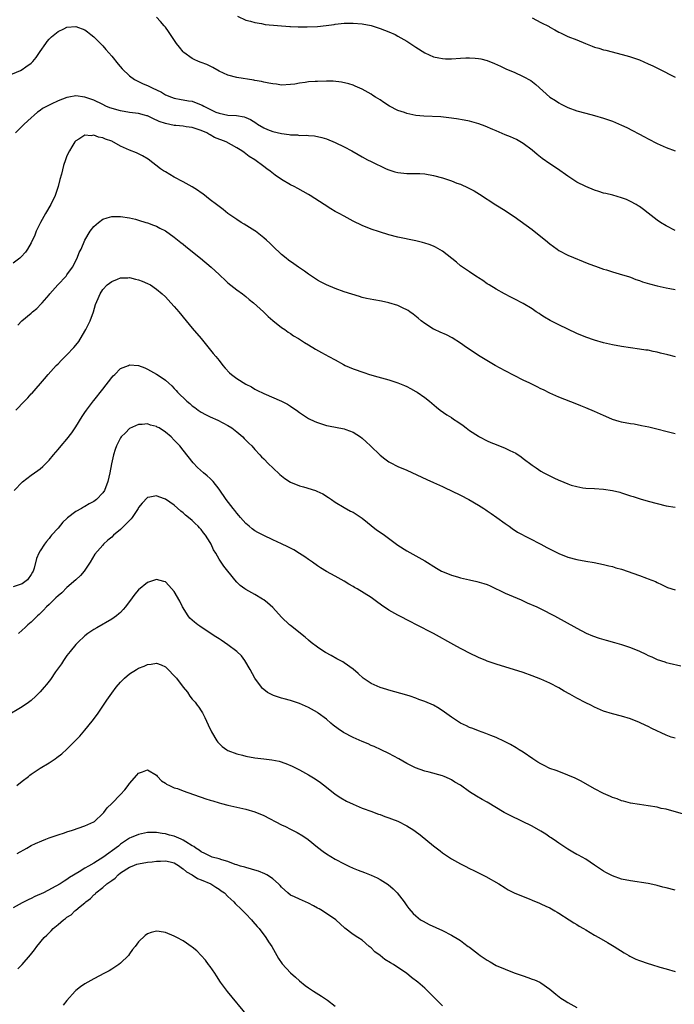
# Model space of a CAD drawing. Units: inches. Extents: x 2583000 to 2586000, y 1548000 to 1551000.
# Drawn here: x 2583750 to 2583897, y 1550210 to 1550430 of the extents above; entities that cross this region are included whole.
import ezdxf

# ---------------------------------------------------------------- set-up
doc = ezdxf.new("R2010")
doc.units = ezdxf.units.IN
doc.header["$MEASUREMENT"] = 0
doc.layers.add('LD25831548_10ft', color=112, linetype='Continuous')

msp = doc.modelspace()

# ---------------------------------------------------------------- linework, layer by layer
at = {"layer": 'LD25831548_10ft'}
for points, elevation in [([(2583897, 1550383.21), (2583895, 1550384.23), (2583893.7, 1550385), (2583893, 1550385.5), (2583891, 1550387.07), (2583889.9, 1550387.9), (2583889, 1550388.54), (2583888.73, 1550388.73), (2583888.26, 1550389), (2583887, 1550389.69), (2583886.09, 1550390.09), (2583885, 1550390.5), (2583883.06, 1550391.06), (2583881.47, 1550391.47), (2583881, 1550391.57), (2583879.92, 1550391.92), (2583879, 1550392.2), (2583877, 1550393), (2583875, 1550394.01), (2583873, 1550395.36), (2583870.7, 1550397), (2583869, 1550398.08), (2583867.27, 1550399.27), (2583866.16, 1550400.16), (2583865, 1550401.17), (2583863, 1550402.68), (2583861.52, 1550403.52), (2583860.16, 1550404.16), (2583859, 1550404.61), (2583857, 1550405.45), (2583856.22, 1550405.78), (2583854.54, 1550406.54), (2583853.08, 1550407.08), (2583851.52, 1550407.52), (2583851, 1550407.63), (2583849.85, 1550407.85), (2583848.14, 1550408.14), (2583846.4, 1550408.4), (2583844.59, 1550408.59), (2583840.78, 1550408.78), (2583839, 1550408.94), (2583837, 1550409.34), (2583836.45, 1550409.55), (2583835, 1550410.06), (2583833.15, 1550411), (2583831.84, 1550411.84), (2583831, 1550412.4), (2583830.03, 1550413), (2583829.41, 1550413.41), (2583829, 1550413.67), (2583827, 1550414.77), (2583825.48, 1550415.48), (2583825, 1550415.67), (2583824.01, 1550416.01), (2583822.38, 1550416.38), (2583820.56, 1550416.56), (2583819, 1550416.59), (2583817, 1550416.55), (2583816.5, 1550416.5), (2583815, 1550416.41), (2583814.28, 1550416.28), (2583813, 1550416.15), (2583811.95, 1550415.95), (2583811, 1550415.83), (2583809, 1550415.73), (2583807.89, 1550415.89), (2583807, 1550415.96), (2583806.17, 1550416.17), (2583805, 1550416.36), (2583804.5, 1550416.5), (2583803, 1550416.75), (2583802.8, 1550416.8), (2583799, 1550417.42), (2583797, 1550417.91), (2583795, 1550418.81), (2583793.63, 1550419.63), (2583792.31, 1550420.31), (2583791, 1550420.77), (2583790.43, 1550421), (2583789.44, 1550421.44), (2583789, 1550421.66), (2583787.16, 1550423), (2583787, 1550423.17), (2583786.18, 1550424.18), (2583785.48, 1550425), (2583784.13, 1550427), (2583783.69, 1550427.69), (2583783, 1550428.64), (2583782.72, 1550429), (2583781.91, 1550429.91), (2583781, 1550430.9)], 7450), ([(2583799.12, 1550431.12), (2583801, 1550430.22), (2583802.01, 1550429.99), (2583803, 1550429.7), (2583804.51, 1550429.49), (2583805.3, 1550429.3), (2583810.82, 1550428.82), (2583811, 1550428.83), (2583812.73, 1550428.73), (2583813, 1550428.74), (2583814.73, 1550428.73), (2583817, 1550428.83), (2583818.98, 1550429.02), (2583820.75, 1550429.25), (2583821, 1550429.31), (2583823, 1550429.54), (2583824.42, 1550429.58), (2583825, 1550429.58), (2583827, 1550429.4), (2583829.01, 1550429.01), (2583831, 1550428.37), (2583833, 1550427.61), (2583834.36, 1550427), (2583835, 1550426.68), (2583837, 1550425.52), (2583839, 1550424.19), (2583841, 1550422.94), (2583843, 1550422.04), (2583844.16, 1550421.84), (2583845, 1550421.64), (2583845.62, 1550421.62), (2583847, 1550421.6), (2583849, 1550421.73), (2583850.22, 1550421.78), (2583851, 1550421.82), (2583852.28, 1550421.72), (2583853, 1550421.68), (2583853.56, 1550421.56), (2583855, 1550421.19), (2583856.57, 1550420.57), (2583857.94, 1550419.94), (2583859.3, 1550419.3), (2583861, 1550418.58), (2583863, 1550417.67), (2583864.71, 1550416.71), (2583865.85, 1550415.85), (2583869.01, 1550413.01), (2583870.23, 1550412.23), (2583871, 1550411.71), (2583871.48, 1550411.48), (2583873, 1550410.7), (2583875, 1550409.95), (2583877, 1550409.42), (2583879, 1550408.93), (2583881, 1550408.34), (2583883, 1550407.62), (2583885, 1550406.77), (2583886.2, 1550406.2), (2583890.16, 1550404.16), (2583891, 1550403.69), (2583893, 1550402.67), (2583895, 1550401.77), (2583897, 1550401.02)], 7460), ([(2583865, 1550430.73), (2583867, 1550429.74), (2583868.8, 1550428.8), (2583869, 1550428.67), (2583870.1, 1550428.1), (2583871, 1550427.57), (2583871.38, 1550427.38), (2583873, 1550426.62), (2583875, 1550425.81), (2583876.99, 1550424.99), (2583878.42, 1550424.42), (2583879, 1550424.21), (2583879.94, 1550423.94), (2583881, 1550423.61), (2583881.5, 1550423.5), (2583886.24, 1550422.24), (2583887, 1550422), (2583889, 1550421.33), (2583891, 1550420.5), (2583892.03, 1550420.03), (2583893.37, 1550419.37), (2583897, 1550417.52)], 7470), ([(2583747, 1550417.5), (2583750.58, 1550419), (2583751, 1550419.21), (2583751.79, 1550419.79), (2583753, 1550420.64), (2583753.37, 1550421), (2583754.11, 1550421.89), (2583755, 1550423.22), (2583756.25, 1550425), (2583756.56, 1550425.44), (2583757, 1550425.97), (2583757.52, 1550426.48), (2583759, 1550427.69), (2583760.31, 1550428.31), (2583761, 1550428.66), (2583763, 1550428.81), (2583765, 1550428.05), (2583765.6, 1550427.6), (2583766.32, 1550427), (2583767, 1550426.51), (2583769, 1550424.51), (2583769.71, 1550423.71), (2583771, 1550422.18), (2583772.42, 1550420.42), (2583773.32, 1550419.32), (2583775, 1550417.75), (2583776.11, 1550417), (2583776.67, 1550416.67), (2583777, 1550416.55), (2583778.02, 1550416.02), (2583779, 1550415.64), (2583780.19, 1550415), (2583781, 1550414.65), (2583782.1, 1550414.1), (2583783, 1550413.57), (2583784.34, 1550413), (2583785, 1550412.78), (2583786.5, 1550412.5), (2583787, 1550412.44), (2583788.19, 1550412.19), (2583789, 1550412.08), (2583791, 1550411.33), (2583791.23, 1550411.23), (2583791.6, 1550411), (2583794.31, 1550409.69), (2583795, 1550409.4), (2583797, 1550408.95), (2583798.89, 1550408.89), (2583800.61, 1550408.61), (2583801, 1550408.49), (2583802.01, 1550408.01), (2583803.24, 1550407.24), (2583803.58, 1550407), (2583805, 1550406.14), (2583805.81, 1550405.81), (2583807, 1550405.35), (2583809, 1550404.87), (2583810.68, 1550404.68), (2583811, 1550404.59), (2583812.56, 1550404.56), (2583813, 1550404.47), (2583814.49, 1550404.49), (2583815, 1550404.42), (2583816.34, 1550404.34), (2583817.99, 1550403.99), (2583819, 1550403.68), (2583821, 1550402.9), (2583823, 1550401.92), (2583824.71, 1550401), (2583826.15, 1550400.15), (2583827, 1550399.67), (2583828.23, 1550399), (2583829, 1550398.6), (2583832.39, 1550397), (2583833, 1550396.75), (2583834.34, 1550396.34), (2583835, 1550396.15), (2583837, 1550395.95), (2583839, 1550395.95), (2583839.92, 1550395.92), (2583841, 1550395.85), (2583843, 1550395.5), (2583845, 1550394.95), (2583847, 1550394.27), (2583848.2, 1550393.8), (2583849, 1550393.52), (2583850.74, 1550392.74), (2583852.03, 1550392.03), (2583853.28, 1550391.28), (2583856.93, 1550388.93), (2583859, 1550387.64), (2583859.98, 1550387), (2583861, 1550386.3), (2583865, 1550383.39), (2583867, 1550381.84), (2583868, 1550381), (2583869, 1550380.2), (2583870.59, 1550379), (2583871, 1550378.72), (2583873, 1550377.67), (2583877.72, 1550375.72), (2583879.17, 1550375.17), (2583881, 1550374.53), (2583881.64, 1550374.36), (2583883, 1550373.93), (2583884.48, 1550373.52), (2583886.78, 1550372.78), (2583887, 1550372.72), (2583888.24, 1550372.24), (2583889, 1550372.01), (2583889.72, 1550371.72), (2583891.24, 1550371.24), (2583893, 1550370.77), (2583895, 1550370.34), (2583895.78, 1550370.22), (2583897, 1550370.01)], 7440), ([(2583897.09, 1550354.91), (2583895.35, 1550355.35), (2583893.72, 1550355.72), (2583893, 1550355.97), (2583892.1, 1550356.1), (2583891, 1550356.39), (2583890.44, 1550356.44), (2583889, 1550356.65), (2583887, 1550356.9), (2583885, 1550357.24), (2583883, 1550357.6), (2583881, 1550358.04), (2583879, 1550358.63), (2583877, 1550359.35), (2583875, 1550360.17), (2583871, 1550362.06), (2583869.07, 1550363.07), (2583867.8, 1550363.8), (2583867, 1550364.34), (2583866.58, 1550364.58), (2583865.94, 1550365), (2583865, 1550365.67), (2583863, 1550366.84), (2583861, 1550367.87), (2583860.28, 1550368.28), (2583858.85, 1550369), (2583857, 1550370.06), (2583855.44, 1550371), (2583855, 1550371.28), (2583853.99, 1550371.99), (2583853, 1550372.6), (2583852.77, 1550372.77), (2583852.4, 1550373), (2583851, 1550373.93), (2583849.42, 1550375), (2583849, 1550375.31), (2583848.08, 1550376.08), (2583845, 1550378.53), (2583843.44, 1550379.44), (2583843, 1550379.65), (2583842.03, 1550380.03), (2583841, 1550380.38), (2583840.51, 1550380.51), (2583839, 1550380.9), (2583835, 1550381.72), (2583833, 1550382.21), (2583830.86, 1550382.86), (2583829, 1550383.51), (2583827, 1550384.3), (2583825, 1550385.28), (2583823, 1550386.36), (2583821.87, 1550387), (2583821, 1550387.46), (2583820.03, 1550388.03), (2583818.53, 1550389), (2583815.38, 1550391), (2583815, 1550391.22), (2583812.59, 1550392.59), (2583811.84, 1550393), (2583811, 1550393.43), (2583809, 1550394.59), (2583807.58, 1550395.58), (2583806.44, 1550396.44), (2583805.72, 1550397), (2583805, 1550397.5), (2583802.98, 1550399), (2583801.76, 1550399.76), (2583801, 1550400.34), (2583800.6, 1550400.6), (2583800.1, 1550401), (2583799, 1550401.68), (2583796.62, 1550403), (2583794, 1550404), (2583793, 1550404.6), (2583792.71, 1550404.71), (2583792.29, 1550405), (2583791, 1550405.58), (2583789.91, 1550405.91), (2583789, 1550406.22), (2583787.62, 1550406.38), (2583787, 1550406.49), (2583785.36, 1550406.64), (2583785, 1550406.7), (2583783, 1550407.09), (2583781.6, 1550407.6), (2583780.22, 1550408.22), (2583779, 1550408.82), (2583778.87, 1550408.86), (2583778.37, 1550409), (2583777, 1550409.33), (2583775, 1550409.56), (2583773, 1550409.92), (2583770.61, 1550410.61), (2583769.72, 1550411), (2583769, 1550411.37), (2583767, 1550412.36), (2583765, 1550413.04), (2583763, 1550413.3), (2583761.43, 1550413), (2583761, 1550412.93), (2583759, 1550412.2), (2583757.44, 1550411.44), (2583757, 1550411.25), (2583755.56, 1550410.44), (2583755, 1550410.01), (2583754.37, 1550409.63), (2583753.66, 1550409), (2583753, 1550408.38), (2583751.41, 1550407), (2583751, 1550406.55), (2583749.51, 1550405)], 7430), ([(2583897, 1550337.66), (2583891.15, 1550339.15), (2583889.51, 1550339.51), (2583887.82, 1550339.82), (2583887, 1550339.94), (2583885, 1550340.32), (2583884.46, 1550340.46), (2583883, 1550340.92), (2583882.81, 1550341), (2583881, 1550341.76), (2583879, 1550342.66), (2583877, 1550343.52), (2583875.93, 1550343.93), (2583875, 1550344.33), (2583871, 1550345.93), (2583869, 1550346.79), (2583867.53, 1550347.53), (2583867, 1550347.76), (2583866.18, 1550348.18), (2583864.52, 1550349), (2583863, 1550349.72), (2583861, 1550350.72), (2583859, 1550351.78), (2583856.72, 1550353), (2583853.39, 1550355), (2583850.38, 1550357), (2583849, 1550357.99), (2583847.17, 1550359.17), (2583845.85, 1550359.85), (2583844.44, 1550360.44), (2583843.19, 1550361), (2583843, 1550361.1), (2583841, 1550362.41), (2583840.21, 1550363), (2583839.55, 1550363.55), (2583838.43, 1550364.43), (2583837.66, 1550365), (2583837.27, 1550365.27), (2583837, 1550365.43), (2583836.2, 1550365.8), (2583835, 1550366.4), (2583833.01, 1550367.01), (2583831.34, 1550367.34), (2583829.64, 1550367.64), (2583827.97, 1550367.97), (2583827, 1550368.21), (2583826.38, 1550368.38), (2583823, 1550369.47), (2583821, 1550370.18), (2583819.01, 1550371.01), (2583817.68, 1550371.68), (2583817, 1550372.1), (2583815, 1550373.42), (2583814.08, 1550374.08), (2583812.74, 1550375), (2583811.72, 1550375.72), (2583810.56, 1550376.56), (2583809.98, 1550377), (2583809, 1550377.79), (2583807, 1550379.65), (2583806.33, 1550380.33), (2583805.61, 1550381), (2583805, 1550381.55), (2583803.16, 1550383), (2583803, 1550383.12), (2583801.83, 1550383.83), (2583800.61, 1550384.61), (2583799.95, 1550385), (2583799, 1550385.61), (2583797, 1550386.99), (2583795.9, 1550387.9), (2583795, 1550388.53), (2583794.42, 1550389), (2583793, 1550390.08), (2583791.36, 1550391.36), (2583791, 1550391.6), (2583790.19, 1550392.19), (2583788.98, 1550392.98), (2583787, 1550394.08), (2583785, 1550395.1), (2583783, 1550396.27), (2583782.55, 1550396.55), (2583781.89, 1550397), (2583779.13, 1550399.13), (2583777.92, 1550399.92), (2583776.55, 1550400.55), (2583775, 1550401.14), (2583773, 1550402.08), (2583771, 1550403.16), (2583769.63, 1550403.63), (2583769, 1550403.94), (2583768.06, 1550404.06), (2583767, 1550404.48), (2583766.39, 1550404.39), (2583765, 1550404.49), (2583763.62, 1550403.62), (2583763, 1550403.27), (2583762.79, 1550403), (2583762.07, 1550401.93), (2583761.56, 1550401), (2583761, 1550399.9), (2583760.68, 1550399), (2583760.25, 1550397.75), (2583759.75, 1550395.75), (2583759.41, 1550394.59), (2583759.03, 1550393), (2583758.39, 1550391), (2583757.42, 1550389), (2583756.18, 1550387), (2583755.04, 1550385), (2583754.13, 1550383), (2583753.84, 1550382.16), (2583753, 1550380.41), (2583752.17, 1550379), (2583751.69, 1550378.31), (2583750.74, 1550377.26), (2583750.43, 1550377), (2583749, 1550375.88)], 7420), ([(2583749.99, 1550362.01), (2583750.94, 1550363), (2583753, 1550364.72), (2583753.31, 1550365), (2583754.25, 1550365.75), (2583755.26, 1550366.74), (2583755.45, 1550367), (2583757, 1550368.82), (2583757.13, 1550369), (2583758.92, 1550371), (2583760.78, 1550373), (2583761, 1550373.28), (2583762.22, 1550375), (2583763.3, 1550377), (2583763.75, 1550378.25), (2583764.16, 1550379), (2583765, 1550381.03), (2583766.17, 1550383), (2583767, 1550384.11), (2583768.05, 1550385), (2583769, 1550385.69), (2583769.99, 1550386.01), (2583771, 1550386.29), (2583773, 1550386.32), (2583775, 1550386.02), (2583776.31, 1550385.69), (2583777, 1550385.5), (2583778.61, 1550385), (2583779, 1550384.9), (2583780.37, 1550384.37), (2583781, 1550384.14), (2583781.74, 1550383.74), (2583783, 1550383.1), (2583785, 1550381.7), (2583786.48, 1550380.48), (2583787, 1550380.1), (2583787.6, 1550379.61), (2583790.88, 1550377), (2583793.25, 1550375), (2583795, 1550373.37), (2583795.41, 1550373), (2583796.22, 1550372.21), (2583797, 1550371.5), (2583799, 1550369.9), (2583800.22, 1550369), (2583801, 1550368.39), (2583801.74, 1550367.74), (2583802.7, 1550367), (2583804.93, 1550365), (2583805.96, 1550363.96), (2583807.05, 1550363.05), (2583809, 1550361.51), (2583809.74, 1550361), (2583810.46, 1550360.46), (2583811, 1550360.12), (2583811.65, 1550359.65), (2583812.77, 1550359), (2583814.12, 1550358.12), (2583815, 1550357.6), (2583816.6, 1550356.6), (2583817.89, 1550355.89), (2583819.58, 1550355), (2583821, 1550354.22), (2583822.8, 1550353.2), (2583823.19, 1550353), (2583825, 1550352.21), (2583827.39, 1550351.39), (2583828.68, 1550351), (2583830.48, 1550350.48), (2583833, 1550349.77), (2583835, 1550349.14), (2583836.51, 1550348.51), (2583837, 1550348.27), (2583837.83, 1550347.83), (2583839, 1550347.18), (2583839.3, 1550347), (2583841, 1550345.82), (2583842.08, 1550345), (2583843.65, 1550343.65), (2583844.48, 1550343), (2583845.97, 1550341.97), (2583847, 1550341.32), (2583847.44, 1550341), (2583848.41, 1550340.41), (2583849.58, 1550339.58), (2583850.24, 1550339), (2583851, 1550338.47), (2583853, 1550337.16), (2583853.28, 1550337), (2583855, 1550336.13), (2583855.79, 1550335.79), (2583857, 1550335.28), (2583859, 1550334.47), (2583860.05, 1550333.95), (2583861.35, 1550333.35), (2583862.55, 1550332.55), (2583863, 1550332.18), (2583865, 1550330.65), (2583865.95, 1550330.05), (2583867, 1550329.36), (2583867.62, 1550329), (2583868.5, 1550328.5), (2583869, 1550328.27), (2583869.85, 1550327.85), (2583871, 1550327.33), (2583871.24, 1550327.24), (2583873, 1550326.49), (2583873.76, 1550326.24), (2583875, 1550325.89), (2583876.35, 1550325.65), (2583877, 1550325.57), (2583879, 1550325.43), (2583881, 1550325.32), (2583883, 1550325.05), (2583884.61, 1550324.61), (2583885, 1550324.52), (2583886.13, 1550324.13), (2583887, 1550323.86), (2583887.64, 1550323.64), (2583889.17, 1550323.16), (2583891, 1550322.63), (2583893, 1550322.08), (2583895, 1550321.6), (2583897, 1550321.26)], 7410), ([(2583749.56, 1550343), (2583751.48, 1550345), (2583752.24, 1550345.76), (2583753, 1550346.62), (2583753.19, 1550346.81), (2583755.99, 1550350.01), (2583756.76, 1550351), (2583758.6, 1550353), (2583759, 1550353.39), (2583759.8, 1550354.2), (2583761, 1550355.36), (2583762.55, 1550357), (2583763, 1550357.52), (2583763.62, 1550358.38), (2583765, 1550360.65), (2583765.19, 1550361), (2583765.78, 1550362.22), (2583766.2, 1550363), (2583766.94, 1550365), (2583767.37, 1550366.63), (2583767.99, 1550367.99), (2583768.4, 1550369), (2583769, 1550369.98), (2583769.99, 1550371), (2583771, 1550371.79), (2583772.27, 1550372.27), (2583773, 1550372.58), (2583774.63, 1550372.63), (2583775, 1550372.67), (2583776.3, 1550372.3), (2583777, 1550372.16), (2583777.82, 1550371.82), (2583779, 1550371.34), (2583779.64, 1550371), (2583781, 1550370.09), (2583782.29, 1550369), (2583783, 1550368.33), (2583784.23, 1550367), (2583785, 1550366.16), (2583785.99, 1550365), (2583787.62, 1550363), (2583789, 1550361.35), (2583791.02, 1550359.02), (2583793.7, 1550355.7), (2583794.28, 1550355), (2583795, 1550354.07), (2583795.87, 1550353), (2583796.39, 1550352.39), (2583797.37, 1550351.37), (2583797.78, 1550351), (2583799, 1550350.08), (2583801, 1550348.84), (2583802.23, 1550348.23), (2583803, 1550347.71), (2583803.49, 1550347.49), (2583805, 1550346.69), (2583809, 1550344.98), (2583810.3, 1550344.3), (2583811, 1550343.88), (2583811.54, 1550343.54), (2583812.29, 1550343), (2583813, 1550342.47), (2583815, 1550341.12), (2583816.44, 1550340.44), (2583817, 1550340.2), (2583817.9, 1550339.9), (2583819, 1550339.59), (2583819.48, 1550339.48), (2583823, 1550338.8), (2583823.35, 1550338.65), (2583825, 1550338.05), (2583826.63, 1550337), (2583827, 1550336.72), (2583827.92, 1550335.92), (2583828.89, 1550335), (2583831, 1550332.92), (2583832.07, 1550332.07), (2583833, 1550331.41), (2583833.26, 1550331.26), (2583835, 1550330.42), (2583837, 1550329.58), (2583841.49, 1550327.49), (2583843, 1550326.82), (2583845, 1550325.91), (2583845.6, 1550325.6), (2583847, 1550324.93), (2583849, 1550323.94), (2583850.84, 1550323), (2583853, 1550321.75), (2583854.2, 1550321), (2583854.67, 1550320.67), (2583855, 1550320.46), (2583855.85, 1550319.85), (2583857.16, 1550319), (2583859, 1550317.63), (2583859.89, 1550317), (2583860.52, 1550316.52), (2583861.73, 1550315.73), (2583867, 1550312.99), (2583868.29, 1550312.29), (2583871, 1550310.95), (2583873, 1550310.13), (2583875, 1550309.56), (2583877, 1550309.18), (2583878.88, 1550308.88), (2583881, 1550308.48), (2583882.18, 1550308.18), (2583883, 1550307.99), (2583883.75, 1550307.75), (2583885, 1550307.39), (2583889, 1550306.01), (2583890.57, 1550305.43), (2583891, 1550305.28), (2583892.63, 1550304.63), (2583893, 1550304.41), (2583893.97, 1550303.97), (2583895, 1550303.44), (2583895.31, 1550303.32), (2583897, 1550302.77)], 7400), ([(2583749.16, 1550325), (2583751.06, 1550326.94), (2583753, 1550328.41), (2583754.5, 1550329.5), (2583755, 1550329.9), (2583755.6, 1550330.4), (2583756.22, 1550331), (2583757, 1550331.8), (2583758, 1550333), (2583759, 1550334.16), (2583759.68, 1550335), (2583761, 1550336.53), (2583762.06, 1550337.94), (2583763, 1550339.29), (2583764.42, 1550341.58), (2583765, 1550342.43), (2583765.35, 1550343), (2583766.92, 1550345.08), (2583767, 1550345.16), (2583769, 1550347.65), (2583771, 1550350.32), (2583771.33, 1550350.67), (2583771.69, 1550351), (2583773, 1550352.31), (2583774.74, 1550353), (2583775, 1550353.13), (2583777, 1550352.96), (2583778.43, 1550352.43), (2583779, 1550352.18), (2583781, 1550351.04), (2583782.25, 1550350.25), (2583783, 1550349.7), (2583783.75, 1550349), (2583784.43, 1550348.43), (2583785, 1550347.85), (2583785.41, 1550347.41), (2583785.75, 1550347), (2583787.78, 1550345), (2583788.45, 1550344.45), (2583789, 1550343.95), (2583789.56, 1550343.56), (2583790.31, 1550343), (2583791, 1550342.54), (2583791.96, 1550342.04), (2583793, 1550341.52), (2583794.74, 1550340.74), (2583797, 1550339.55), (2583797.84, 1550339), (2583799, 1550338.13), (2583800.3, 1550337), (2583800.64, 1550336.64), (2583801, 1550336.3), (2583801.64, 1550335.64), (2583802.31, 1550335), (2583803, 1550334.18), (2583804.12, 1550333), (2583804.53, 1550332.53), (2583805, 1550332.09), (2583806.07, 1550331), (2583807, 1550330.12), (2583808.58, 1550328.58), (2583809.72, 1550327.72), (2583811, 1550326.91), (2583813, 1550326.08), (2583813.87, 1550325.87), (2583816.61, 1550325), (2583816.9, 1550324.9), (2583818.24, 1550324.24), (2583819.47, 1550323.47), (2583820.18, 1550323), (2583821, 1550322.42), (2583823, 1550321.22), (2583824.43, 1550320.43), (2583825, 1550320.14), (2583827, 1550318.86), (2583830.25, 1550316.25), (2583831, 1550315.7), (2583831.99, 1550315), (2583835, 1550312.82), (2583837, 1550311.53), (2583841, 1550309.25), (2583843.63, 1550307.63), (2583844.74, 1550307), (2583845, 1550306.88), (2583847, 1550306.09), (2583848.3, 1550305.7), (2583849, 1550305.47), (2583851, 1550305.02), (2583852.69, 1550304.69), (2583854.24, 1550304.24), (2583855, 1550303.96), (2583855.66, 1550303.66), (2583859, 1550302.06), (2583862.54, 1550300.54), (2583863.92, 1550299.92), (2583866.04, 1550299), (2583867, 1550298.55), (2583870.02, 1550297), (2583875, 1550294.19), (2583877.1, 1550293.1), (2583878.52, 1550292.52), (2583880, 1550292), (2583881.54, 1550291.54), (2583883.45, 1550291), (2583885, 1550290.59), (2583887, 1550289.93), (2583889.04, 1550289.04), (2583890.41, 1550288.41), (2583891, 1550288.11), (2583891.78, 1550287.78), (2583893, 1550287.23), (2583894.68, 1550286.68), (2583895, 1550286.55), (2583895.63, 1550286.37), (2583898.24, 1550285.76)], 7390), ([(2583897, 1550269.58), (2583896.13, 1550269.87), (2583895, 1550270.3), (2583891.76, 1550271.76), (2583891, 1550272.19), (2583890.42, 1550272.42), (2583889, 1550273.15), (2583887, 1550273.94), (2583885, 1550274.53), (2583883, 1550275.05), (2583881, 1550275.68), (2583879, 1550276.54), (2583878.13, 1550277), (2583877, 1550277.54), (2583875, 1550278.56), (2583873.43, 1550279.43), (2583872.15, 1550280.16), (2583871, 1550280.85), (2583869, 1550281.91), (2583867, 1550282.79), (2583865, 1550283.57), (2583863, 1550284.28), (2583857, 1550286.2), (2583855, 1550286.87), (2583854.64, 1550287), (2583853, 1550287.67), (2583851, 1550288.62), (2583849.46, 1550289.46), (2583849, 1550289.68), (2583847.52, 1550290.48), (2583843, 1550293), (2583839.13, 1550295), (2583837.71, 1550295.71), (2583835.32, 1550297), (2583835, 1550297.15), (2583833, 1550298.25), (2583831.35, 1550299.35), (2583830.18, 1550300.18), (2583829, 1550301.07), (2583825.86, 1550303), (2583825.31, 1550303.31), (2583825, 1550303.53), (2583824.05, 1550304.05), (2583823, 1550304.74), (2583821, 1550305.82), (2583819, 1550306.92), (2583817.72, 1550307.72), (2583817, 1550308.19), (2583815.88, 1550309), (2583815, 1550309.6), (2583814.18, 1550310.18), (2583813, 1550310.94), (2583811.72, 1550311.72), (2583811, 1550312.12), (2583810.41, 1550312.41), (2583809, 1550313.08), (2583807, 1550313.95), (2583805, 1550314.92), (2583803.65, 1550315.65), (2583803, 1550316.03), (2583802.43, 1550316.43), (2583801.72, 1550317), (2583801, 1550317.61), (2583799.8, 1550319), (2583799.45, 1550319.45), (2583799, 1550319.96), (2583798.57, 1550320.57), (2583798.18, 1550321), (2583796.62, 1550323), (2583795, 1550325.3), (2583793.68, 1550327), (2583793.36, 1550327.36), (2583793, 1550327.72), (2583792.32, 1550328.32), (2583791.5, 1550329), (2583790.18, 1550330.18), (2583789.22, 1550331.22), (2583787, 1550334.07), (2583786.22, 1550335), (2583785.61, 1550335.61), (2583785, 1550336.31), (2583784.29, 1550337), (2583783, 1550338.09), (2583781.59, 1550339), (2583781.2, 1550339.2), (2583781, 1550339.34), (2583779.66, 1550339.66), (2583779, 1550339.91), (2583777.81, 1550339.81), (2583777, 1550339.8), (2583775, 1550338.85), (2583774.05, 1550337.95), (2583773.15, 1550337), (2583773, 1550336.81), (2583772.07, 1550335), (2583771.78, 1550334.22), (2583771.39, 1550333), (2583770.98, 1550330.98), (2583770.6, 1550329), (2583770.11, 1550327), (2583769.36, 1550325), (2583769, 1550324.46), (2583767.62, 1550323), (2583767, 1550322.59), (2583765.98, 1550322.02), (2583765, 1550321.45), (2583764.7, 1550321.3), (2583764.21, 1550321), (2583763, 1550320.35), (2583761.1, 1550318.9), (2583761, 1550318.78), (2583760.07, 1550317.93), (2583759, 1550316.58), (2583757.57, 1550315), (2583757.31, 1550314.69), (2583757, 1550314.27), (2583756.4, 1550313.6), (2583755.97, 1550313), (2583755, 1550311.51), (2583754.71, 1550311), (2583754.21, 1550309.79), (2583753.63, 1550307.63), (2583753.42, 1550307), (2583753.26, 1550306.74), (2583753, 1550306.22), (2583752.14, 1550305), (2583751, 1550304.12), (2583749, 1550303.43)], 7380), ([(2583898.66, 1550252.66), (2583896.77, 1550253.23), (2583895, 1550253.69), (2583893.91, 1550253.91), (2583893, 1550254.14), (2583891, 1550254.48), (2583889, 1550254.74), (2583887, 1550255.06), (2583885.48, 1550255.48), (2583885, 1550255.6), (2583884.01, 1550256.01), (2583883, 1550256.35), (2583882.57, 1550256.57), (2583881, 1550257.25), (2583879, 1550258.29), (2583875.97, 1550259.97), (2583874.64, 1550260.64), (2583873, 1550261.35), (2583872.46, 1550261.54), (2583870.36, 1550262.36), (2583869, 1550262.85), (2583867.55, 1550263.55), (2583867, 1550263.83), (2583866.27, 1550264.27), (2583865.17, 1550265), (2583863, 1550266.51), (2583862.15, 1550267), (2583861.45, 1550267.45), (2583860.18, 1550268.18), (2583858.85, 1550268.85), (2583857, 1550269.74), (2583855.8, 1550270.2), (2583854.67, 1550270.67), (2583853, 1550271.25), (2583851.76, 1550271.76), (2583851, 1550272.03), (2583850.36, 1550272.36), (2583849, 1550272.97), (2583847, 1550274.29), (2583845.46, 1550275.46), (2583844.25, 1550276.25), (2583842.96, 1550276.96), (2583841, 1550277.79), (2583839.71, 1550278.29), (2583839, 1550278.57), (2583837.73, 1550279), (2583837, 1550279.23), (2583833, 1550280.34), (2583832.5, 1550280.5), (2583831, 1550280.94), (2583829, 1550281.82), (2583827.23, 1550283), (2583826.1, 1550284.1), (2583825, 1550285.04), (2583823, 1550286.45), (2583822.66, 1550286.66), (2583821.38, 1550287.38), (2583820.07, 1550288.07), (2583818.78, 1550288.78), (2583818.42, 1550289), (2583817, 1550289.95), (2583815.64, 1550291), (2583815, 1550291.55), (2583814.24, 1550292.24), (2583811, 1550294.79), (2583810.76, 1550295), (2583809, 1550296.68), (2583807, 1550298.83), (2583805.86, 1550299.86), (2583805, 1550300.52), (2583804.71, 1550300.71), (2583803, 1550301.74), (2583801, 1550302.85), (2583800.77, 1550303), (2583799.74, 1550303.74), (2583799, 1550304.49), (2583798.55, 1550305), (2583796.06, 1550308.06), (2583795.46, 1550309), (2583795, 1550309.68), (2583794.25, 1550311), (2583793.75, 1550311.75), (2583793.22, 1550313), (2583793, 1550313.39), (2583792, 1550315), (2583791.53, 1550315.53), (2583791, 1550316.26), (2583790.64, 1550316.64), (2583790.34, 1550317), (2583789.63, 1550317.63), (2583789, 1550318.28), (2583788.16, 1550319), (2583787.51, 1550319.51), (2583787, 1550320.02), (2583786.43, 1550320.43), (2583785, 1550321.71), (2583783.06, 1550323.06), (2583783, 1550323.11), (2583781.57, 1550323.57), (2583781, 1550323.82), (2583779.51, 1550323.51), (2583779, 1550323.44), (2583777.83, 1550322.17), (2583777, 1550321.2), (2583776.9, 1550321), (2583775.56, 1550319), (2583775.32, 1550318.68), (2583773, 1550316.3), (2583771.41, 1550315), (2583771, 1550314.6), (2583770.11, 1550313.89), (2583769.18, 1550313), (2583769, 1550312.81), (2583767.26, 1550310.74), (2583766.19, 1550309), (2583765, 1550307.18), (2583764.87, 1550307), (2583764, 1550306), (2583762.98, 1550305), (2583761, 1550303.28), (2583759.86, 1550302.14), (2583759, 1550301.44), (2583758.53, 1550301), (2583757, 1550299.51), (2583756.43, 1550299), (2583755.78, 1550298.22), (2583755, 1550297.51), (2583754.75, 1550297.25), (2583754.39, 1550297), (2583753, 1550295.59), (2583752.28, 1550295), (2583751.62, 1550294.38), (2583751, 1550293.75), (2583750.17, 1550293)], 7370), ([(2583897, 1550235.59), (2583895, 1550236.1), (2583894.26, 1550236.26), (2583893, 1550236.66), (2583892.7, 1550236.7), (2583891, 1550237.1), (2583887, 1550237.66), (2583885, 1550238.09), (2583883, 1550238.78), (2583881.53, 1550239.53), (2583881, 1550239.84), (2583879, 1550241.2), (2583877, 1550242.51), (2583875.41, 1550243.41), (2583875, 1550243.61), (2583874.13, 1550244.13), (2583873, 1550244.76), (2583871, 1550246.09), (2583870.48, 1550246.48), (2583869.3, 1550247.3), (2583869, 1550247.48), (2583868.11, 1550248.11), (2583867, 1550248.81), (2583865, 1550249.94), (2583860.23, 1550252.23), (2583858.78, 1550253), (2583855, 1550255.27), (2583853.88, 1550255.88), (2583852.6, 1550256.6), (2583851, 1550257.6), (2583849, 1550259.06), (2583847.77, 1550259.77), (2583847, 1550260.27), (2583846.51, 1550260.51), (2583845.37, 1550261), (2583845, 1550261.15), (2583841.99, 1550262.01), (2583841, 1550262.26), (2583838.97, 1550262.97), (2583837.63, 1550263.63), (2583837, 1550263.96), (2583835.2, 1550265), (2583833, 1550266.19), (2583831.29, 1550267), (2583829.72, 1550267.72), (2583829, 1550267.98), (2583828.32, 1550268.32), (2583827, 1550268.87), (2583825, 1550269.79), (2583822.87, 1550270.87), (2583821.67, 1550271.67), (2583820.54, 1550272.54), (2583820.03, 1550273), (2583819, 1550273.86), (2583817.19, 1550275.19), (2583817, 1550275.32), (2583815, 1550276.48), (2583813, 1550277.36), (2583811, 1550278), (2583809.59, 1550278.41), (2583809, 1550278.56), (2583807.17, 1550279.17), (2583805.86, 1550279.86), (2583805, 1550280.51), (2583804.75, 1550280.75), (2583804.53, 1550281), (2583803, 1550283), (2583801.95, 1550285), (2583800.79, 1550287), (2583800.01, 1550288.01), (2583799, 1550289.02), (2583797, 1550290.51), (2583795.51, 1550291.51), (2583795, 1550291.8), (2583794.29, 1550292.29), (2583793, 1550293.09), (2583790.68, 1550294.68), (2583790.23, 1550295), (2583789.55, 1550295.55), (2583788.49, 1550296.49), (2583788.07, 1550297), (2583786.83, 1550299), (2583786.23, 1550300.23), (2583785, 1550302.4), (2583783.78, 1550303.78), (2583783, 1550304.56), (2583782.68, 1550304.68), (2583781, 1550305.14), (2583779, 1550304.42), (2583777, 1550302.77), (2583776.18, 1550301.82), (2583775.59, 1550301), (2583774.06, 1550299), (2583773.59, 1550298.41), (2583773, 1550297.76), (2583772.6, 1550297.4), (2583772.1, 1550297), (2583771, 1550296.21), (2583767.7, 1550294.3), (2583767, 1550293.91), (2583765.66, 1550293), (2583765, 1550292.52), (2583763.4, 1550291), (2583763, 1550290.58), (2583761.7, 1550289), (2583761, 1550288.09), (2583760.2, 1550287), (2583759.74, 1550286.26), (2583758.44, 1550284.44), (2583757.28, 1550282.72), (2583756.4, 1550281.6), (2583755.91, 1550281), (2583755, 1550279.95), (2583754.04, 1550279), (2583753, 1550278.05), (2583752.4, 1550277.6), (2583751, 1550276.62), (2583747.46, 1550274.54)], 7360), ([(2583749.81, 1550259), (2583751, 1550259.97), (2583752.36, 1550261), (2583752.7, 1550261.3), (2583753, 1550261.52), (2583753.88, 1550262.12), (2583755, 1550262.87), (2583757, 1550264.11), (2583758.35, 1550265), (2583758.74, 1550265.26), (2583759.86, 1550266.14), (2583761, 1550267.18), (2583762.93, 1550269.07), (2583763.91, 1550270.09), (2583765, 1550271.41), (2583766.6, 1550273.4), (2583767.79, 1550275), (2583769, 1550276.75), (2583769.89, 1550278.11), (2583771, 1550279.71), (2583772.01, 1550281), (2583773, 1550282.16), (2583773.42, 1550282.58), (2583773.86, 1550283), (2583775, 1550283.97), (2583776.52, 1550285), (2583777, 1550285.28), (2583778.26, 1550285.74), (2583779, 1550286.12), (2583779.85, 1550286.15), (2583781, 1550286.38), (2583782.03, 1550286.03), (2583783, 1550285.55), (2583783.65, 1550285), (2583785, 1550283.58), (2583785.47, 1550283), (2583787.01, 1550281), (2583787.92, 1550279.92), (2583788.5, 1550279), (2583789, 1550278.35), (2583789.64, 1550277.64), (2583790.1, 1550277), (2583790.51, 1550276.51), (2583791, 1550275.7), (2583791.29, 1550275.29), (2583791.44, 1550275), (2583791.8, 1550274.2), (2583792.6, 1550272.6), (2583793.29, 1550271), (2583794.52, 1550269), (2583794.73, 1550268.73), (2583795.74, 1550267.74), (2583796.78, 1550267), (2583797, 1550266.87), (2583799, 1550266.07), (2583800.22, 1550265.78), (2583801, 1550265.55), (2583803, 1550265.23), (2583805, 1550265.02), (2583806.79, 1550264.79), (2583808.44, 1550264.44), (2583809.94, 1550263.94), (2583811.33, 1550263.33), (2583813, 1550262.51), (2583815, 1550261.43), (2583816.51, 1550260.51), (2583817.67, 1550259.67), (2583819, 1550258.61), (2583821, 1550257.05), (2583822.25, 1550256.25), (2583823.53, 1550255.53), (2583825, 1550254.81), (2583827, 1550253.98), (2583829.18, 1550253.18), (2583829.69, 1550253), (2583830.64, 1550252.64), (2583831, 1550252.53), (2583832.09, 1550252.09), (2583833, 1550251.81), (2583833.57, 1550251.57), (2583835, 1550251.03), (2583837, 1550249.98), (2583838.58, 1550249), (2583838.83, 1550248.83), (2583839.95, 1550247.95), (2583843, 1550245.52), (2583844.42, 1550244.42), (2583845, 1550243.99), (2583847, 1550242.65), (2583849, 1550241.5), (2583850.01, 1550241), (2583851, 1550240.48), (2583852.02, 1550240.02), (2583854.68, 1550238.68), (2583857.56, 1550237), (2583859, 1550236.09), (2583859.69, 1550235.69), (2583861.03, 1550235.03), (2583863, 1550234.19), (2583864.33, 1550233.67), (2583865, 1550233.37), (2583866.67, 1550232.67), (2583867, 1550232.56), (2583868.06, 1550232.06), (2583869, 1550231.65), (2583870.11, 1550231), (2583870.65, 1550230.65), (2583871, 1550230.44), (2583873.27, 1550229), (2583874.32, 1550228.32), (2583875, 1550227.93), (2583875.57, 1550227.57), (2583876.54, 1550227), (2583877, 1550226.71), (2583879, 1550225.51), (2583879.94, 1550225), (2583881.87, 1550223.87), (2583883, 1550223.24), (2583883.39, 1550223), (2583885.57, 1550221.57), (2583886.61, 1550221), (2583886.85, 1550220.85), (2583888.2, 1550220.2), (2583889, 1550219.87), (2583891, 1550219.19), (2583891.7, 1550219), (2583893.6, 1550218.4), (2583895, 1550217.97), (2583897, 1550217.42)], 7350), ([(2583749.83, 1550243.83), (2583752, 1550245), (2583753, 1550245.57), (2583753.96, 1550246.04), (2583755.34, 1550246.66), (2583756.29, 1550247), (2583757, 1550247.28), (2583759, 1550247.98), (2583760.44, 1550248.44), (2583761, 1550248.63), (2583762.24, 1550249), (2583765, 1550249.96), (2583765.69, 1550250.31), (2583767, 1550250.89), (2583767.15, 1550251), (2583769, 1550252.77), (2583769.21, 1550253), (2583770, 1550254), (2583771, 1550255), (2583772.96, 1550257), (2583773.95, 1550258.05), (2583774.68, 1550259), (2583775, 1550259.48), (2583776.64, 1550261.36), (2583777, 1550261.8), (2583777.9, 1550262.1), (2583779, 1550262.53), (2583781, 1550261.3), (2583781.13, 1550261.13), (2583781.27, 1550261), (2583782.1, 1550260.1), (2583783, 1550259.56), (2583783.29, 1550259.29), (2583783.9, 1550259), (2583785, 1550258.53), (2583785.68, 1550258.32), (2583787, 1550257.79), (2583790.53, 1550256.53), (2583791, 1550256.38), (2583792.07, 1550256.07), (2583793, 1550255.73), (2583793.58, 1550255.58), (2583795, 1550255.14), (2583795.52, 1550255), (2583797, 1550254.64), (2583799, 1550254.19), (2583801, 1550253.71), (2583803, 1550253.1), (2583805, 1550252.29), (2583809, 1550250.24), (2583809.85, 1550249.85), (2583811, 1550249.27), (2583812.5, 1550248.5), (2583813.74, 1550247.74), (2583814.91, 1550246.91), (2583817, 1550245.2), (2583818.26, 1550244.26), (2583819, 1550243.74), (2583821, 1550242.54), (2583823, 1550241.48), (2583824.04, 1550241), (2583825, 1550240.54), (2583826.09, 1550240.09), (2583827.52, 1550239.52), (2583829, 1550238.95), (2583830.34, 1550238.34), (2583831, 1550238.01), (2583832.85, 1550236.85), (2583833.93, 1550235.93), (2583834.84, 1550235), (2583836.38, 1550233), (2583837, 1550232.12), (2583837.48, 1550231.48), (2583838.39, 1550230.39), (2583839, 1550229.85), (2583840.08, 1550229), (2583840.64, 1550228.64), (2583841.96, 1550227.96), (2583845, 1550226.57), (2583847, 1550225.55), (2583848.6, 1550224.6), (2583849, 1550224.35), (2583849.78, 1550223.78), (2583850.74, 1550223), (2583851, 1550222.82), (2583853, 1550221.28), (2583853.39, 1550221), (2583855, 1550219.91), (2583855.6, 1550219.6), (2583857, 1550218.78), (2583859, 1550217.9), (2583861, 1550217.13), (2583863, 1550216.44), (2583864.08, 1550216.08), (2583865, 1550215.73), (2583865.55, 1550215.55), (2583866.77, 1550215), (2583867, 1550214.88), (2583869, 1550213.49), (2583870.35, 1550212.35), (2583871.47, 1550211.47), (2583872.2, 1550211), (2583873, 1550210.49), (2583875, 1550209.36)], 7340), ([(2583845, 1550209.7), (2583843.36, 1550211.36), (2583843, 1550211.71), (2583842.37, 1550212.37), (2583841, 1550213.66), (2583839.45, 1550215), (2583838.07, 1550216.07), (2583836.92, 1550217), (2583835, 1550218.27), (2583834.01, 1550219), (2583833.36, 1550219.36), (2583832.1, 1550220.1), (2583831, 1550220.97), (2583829.83, 1550221.83), (2583829, 1550222.71), (2583828.61, 1550223), (2583827, 1550224.4), (2583826.05, 1550225), (2583825, 1550225.7), (2583823.13, 1550227.13), (2583821.09, 1550229), (2583818.13, 1550231), (2583817.41, 1550231.41), (2583817, 1550231.61), (2583816.12, 1550232.12), (2583815, 1550232.7), (2583813, 1550233.58), (2583811.87, 1550234.13), (2583811, 1550234.52), (2583810.39, 1550235), (2583809, 1550236.25), (2583808.65, 1550236.65), (2583808.28, 1550237), (2583807, 1550238.17), (2583806.53, 1550238.53), (2583805.69, 1550239), (2583805.28, 1550239.28), (2583803.84, 1550239.84), (2583803, 1550240.11), (2583802.3, 1550240.3), (2583801, 1550240.64), (2583800.75, 1550240.75), (2583799.81, 1550241), (2583799, 1550241.27), (2583798.62, 1550241.38), (2583797, 1550241.99), (2583795.63, 1550242.37), (2583795, 1550242.59), (2583793.48, 1550243), (2583793, 1550243.18), (2583791.82, 1550243.82), (2583791, 1550244.15), (2583790.57, 1550244.57), (2583789.8, 1550245), (2583789.37, 1550245.37), (2583789, 1550245.55), (2583787.6, 1550246.4), (2583787, 1550246.82), (2583786.53, 1550247), (2583785.48, 1550247.48), (2583785, 1550247.68), (2583783.93, 1550247.93), (2583783, 1550248.23), (2583782.29, 1550248.29), (2583781, 1550248.51), (2583780.49, 1550248.49), (2583779, 1550248.48), (2583778.35, 1550248.35), (2583777, 1550248.05), (2583775.39, 1550247.39), (2583775, 1550247.21), (2583773, 1550245.91), (2583772.52, 1550245.48), (2583769, 1550242.89), (2583767.82, 1550242.18), (2583767, 1550241.62), (2583765.82, 1550241), (2583765, 1550240.52), (2583763.7, 1550239.7), (2583761.54, 1550238.46), (2583761, 1550238.01), (2583760.38, 1550237.62), (2583759.44, 1550237), (2583755.73, 1550235), (2583753.83, 1550234.17), (2583753, 1550233.75), (2583752.48, 1550233.52), (2583751, 1550232.77), (2583749, 1550231.64)], 7330), ([(2583750.01, 1550217.99), (2583751, 1550219), (2583752.86, 1550221.14), (2583753.73, 1550222.27), (2583754.26, 1550223), (2583755.92, 1550225), (2583756.5, 1550225.5), (2583757, 1550226.05), (2583757.49, 1550226.51), (2583757.9, 1550227), (2583759, 1550227.9), (2583760.22, 1550229), (2583760.7, 1550229.3), (2583761, 1550229.53), (2583761.92, 1550230.08), (2583762.78, 1550231), (2583763, 1550231.14), (2583763.92, 1550231.92), (2583765, 1550232.78), (2583765.21, 1550233), (2583766.25, 1550233.75), (2583767, 1550234.54), (2583767.27, 1550234.73), (2583767.47, 1550235), (2583769, 1550236.21), (2583769.94, 1550237), (2583770.56, 1550237.44), (2583771, 1550237.79), (2583771.74, 1550238.26), (2583772.42, 1550239), (2583773, 1550239.46), (2583775, 1550240.75), (2583775.56, 1550241), (2583776.61, 1550241.39), (2583777, 1550241.52), (2583779, 1550241.89), (2583780.02, 1550241.98), (2583781, 1550242.09), (2583781.9, 1550242.1), (2583783, 1550242.17), (2583784.08, 1550241.92), (2583785, 1550241.75), (2583786.19, 1550241), (2583786.61, 1550240.61), (2583787, 1550240.41), (2583787.74, 1550239.74), (2583789.02, 1550239), (2583790.21, 1550238.21), (2583791, 1550237.88), (2583793.18, 1550237), (2583794.29, 1550236.29), (2583795, 1550235.85), (2583795.49, 1550235.49), (2583796.22, 1550235), (2583797, 1550234.17), (2583798.32, 1550233), (2583798.62, 1550232.62), (2583799, 1550232.27), (2583799.63, 1550231.63), (2583800.34, 1550231), (2583801, 1550230.29), (2583802.26, 1550229), (2583802.59, 1550228.59), (2583803.51, 1550227.51), (2583803.99, 1550227), (2583805.5, 1550225), (2583806.07, 1550224.07), (2583806.8, 1550223), (2583808.33, 1550220.33), (2583809.14, 1550219.14), (2583811, 1550217.13), (2583812.13, 1550216.13), (2583813, 1550215.34), (2583814.3, 1550214.3), (2583815, 1550213.77), (2583816.13, 1550213), (2583817.89, 1550211.89), (2583819, 1550211.17), (2583819.24, 1550211), (2583821, 1550209.63)], 7320), ([(2583801.41, 1550207.41), (2583796.9, 1550212.9), (2583795.35, 1550215), (2583794.41, 1550216.41), (2583794.05, 1550217), (2583793, 1550218.54), (2583792.68, 1550219), (2583791.96, 1550219.96), (2583791, 1550221.02), (2583790.01, 1550222.01), (2583789, 1550222.87), (2583788.8, 1550223), (2583787.76, 1550223.76), (2583787, 1550224.29), (2583785.59, 1550225), (2583785, 1550225.34), (2583783, 1550226.16), (2583781.65, 1550226.35), (2583781, 1550226.43), (2583779.86, 1550226.14), (2583779, 1550225.83), (2583778.52, 1550225.48), (2583777, 1550224.04), (2583776.24, 1550223), (2583775.66, 1550222.34), (2583775, 1550221.35), (2583774.73, 1550221), (2583773, 1550219.31), (2583772.6, 1550219), (2583771, 1550217.93), (2583770.41, 1550217.59), (2583769.37, 1550217), (2583767, 1550215.78), (2583765.64, 1550215), (2583765, 1550214.65), (2583764.02, 1550213.98), (2583763, 1550213.18), (2583762.83, 1550213), (2583761, 1550210.94), (2583760.14, 1550209.86)], 7310)]:
    msp.add_lwpolyline(points, dxfattribs=dict(at, elevation=elevation))

doc.saveas('drawing.dxf')
